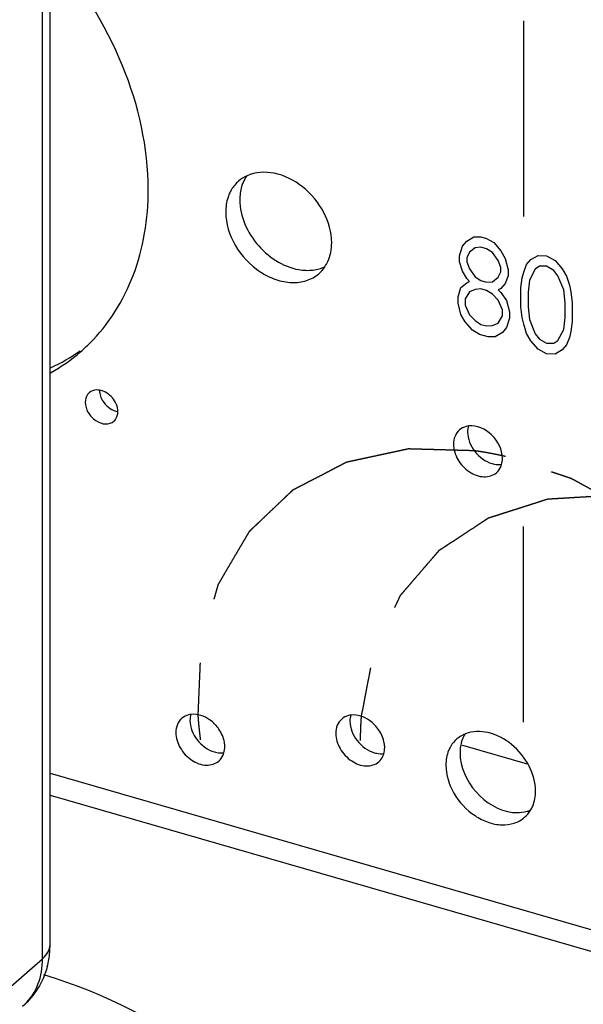
# Model space of a CAD drawing. Units: millimetres. Extents: x -60 to 1808, y -614 to 1000.
# Drawn here: x 1609 to 1639, y 297 to 349 of the extents above; entities that cross this region are included whole.
import ezdxf

# ---------------------------------------------------------------- set-up
doc = ezdxf.new("R2010")
doc.units = ezdxf.units.MM
doc.header["$LTSCALE"] = 46.255
doc.linetypes.add('CENTER', pattern=[0.6, 0.375, -0.075, 0.075, -0.075])
for name, color, linetype in [('PR970_077_00_new_view_4_BL150', 7, 'CONTINUOUS'), ('PR980_098_00_new_view_4_BL144', 7, 'CONTINUOUS'), ('PR980_218_00_new_view_4_BL142', 7, 'CONTINUOUS')]:
    doc.layers.add(name, color=color, linetype=linetype)

# ---------------------------------------------------------------- blocks, each defined once
blk = doc.blocks.new('PR980_218_00_NEW_VIEW_4_BL142', base_point=(1341.965, 288.049))
at = {"layer": 'PR980_218_00_new_view_4_BL142', "color": 9, "linetype": 'Continuous'}
for p, q in [((1360.213, 299.598), (1360.213, 370.591)), ((1355.013, 295.095), (1360.213, 299.598))]:
    blk.add_line(p, q, dxfattribs=at)
at = {"layer": 'PR980_218_00_new_view_4_BL142', "color": 7, "linetype": 'Continuous'}
for p, q in [((1360.615, 308.283), (1360.615, 353.096)), ((1360.615, 300.348), (1360.615, 308.283))]:
    blk.add_line(p, q, dxfattribs=at)
for centre, radius, start, end in [((1355.992, 300.346), 4.623, 350.1236, 0.0266), ((1356.166, 300.319), 4.447, 345.2455, 350.0887)]:
    blk.add_arc(centre, radius, start, end, dxfattribs=at)
at = {"layer": 'PR980_218_00_new_view_4_BL142', "color": 9, "linetype": 'Continuous'}
for points, knots in [([(1360.213, 299.598), (1360.331, 299.701), (1360.53, 299.922), (1360.615, 300.214), (1360.615, 300.348)], [0, 0, 0, 0, 0.539211, 1, 1, 1, 1]), ([(1359.276, 297.179), (1359.58, 297.474), (1360.073, 298.245), (1360.213, 299.14), (1360.213, 299.598)], [0, 0, 0, 0, 0.480367, 1, 1, 1, 1])]:
    blk.add_open_spline(points, degree=3, knots=knots, dxfattribs=at)
at = {"layer": 'PR980_218_00_new_view_4_BL142', "color": 7, "linetype": 'Continuous'}
blk.add_open_spline([(1360.466, 299.186), (1360.359, 298.78), (1360.026, 297.994), (1359.473, 297.343), (1359.155, 297.068)], degree=3, knots=[0, 0, 0, 0, 0.500211, 1, 1, 1, 1], dxfattribs=at)
blk = doc.blocks.new('PR980_098_00_NEW_VIEW_4_BL144', base_point=(1337.776, 219.788))
at = {"layer": 'PR980_098_00_new_view_4_BL144', "color": 7, "linetype": 'Continuous'}
blk.add_arc((1352.529, 272.718), 27.15, 349.7286, 73.4074, dxfattribs=at)
blk = doc.blocks.new('PR970_077_00_NEW_VIEW_4_BL150', base_point=(1350.768, 348.142))
at = {"layer": 'PR970_077_00_new_view_4_BL150', "color": 7, "linetype": 'Continuous'}
for p, q in [((1385.745, 349.385), (1385.745, 338.993)), ((1382.508, 337.422), (1382.736, 337.688)), ((1382.736, 337.688), (1383.115, 337.91)), ((1383.115, 337.91), (1383.493, 337.911)), ((1383.493, 337.911), (1383.797, 337.824)), ((1383.797, 337.824), (1384.175, 337.604)), ((1384.175, 337.604), (1384.554, 337.163)), ((1382.357, 336.912), (1382.508, 337.422)), ((1382.887, 337.091), (1382.736, 336.803)), ((1383.19, 337.335), (1382.887, 337.091)), ((1383.493, 337.358), (1383.19, 337.335)), ((1383.797, 337.271), (1383.493, 337.358)), ((1384.1, 337.073), (1383.797, 337.271)), ((1384.403, 336.654), (1384.1, 337.073)), ((1384.554, 337.163), (1384.782, 336.765)), ((1382.357, 336.581), (1382.357, 336.912)), ((1382.508, 336.095), (1382.357, 336.581)), ((1382.736, 336.803), (1382.736, 336.582)), ((1382.736, 336.582), (1382.887, 336.207)), ((1384.554, 336.278), (1384.403, 336.654)), ((1384.782, 336.765), (1384.933, 336.169)), ((1385.918, 336.437), (1386.146, 336.703)), ((1386.146, 336.703), (1386.525, 336.925)), ((1386.525, 336.925), (1386.979, 336.905)), ((1386.979, 336.905), (1387.434, 336.663)), ((1387.434, 336.663), (1387.813, 336.222)), ((1382.736, 335.698), (1382.508, 336.095)), ((1382.887, 336.207), (1383.19, 335.787)), ((1384.403, 335.769), (1384.554, 336.057)), ((1384.554, 336.057), (1384.554, 336.278)), ((1384.933, 336.169), (1384.933, 335.837)), ((1385.691, 335.729), (1385.767, 336.039)), ((1385.767, 336.039), (1385.918, 336.437)), ((1386.373, 336.195), (1386.07, 335.619)), ((1386.6, 336.351), (1386.373, 336.195)), ((1386.979, 336.352), (1386.6, 336.351)), ((1387.358, 336.132), (1386.979, 336.352)), ((1387.585, 335.845), (1387.358, 336.132)), ((1387.813, 336.222), (1388.04, 335.825)), ((1382.887, 335.543), (1382.736, 335.698)), ((1382.736, 335.476), (1382.887, 335.543)), ((1383.19, 335.787), (1383.493, 335.589)), ((1383.493, 335.589), (1383.797, 335.502)), ((1383.797, 335.502), (1384.1, 335.525)), ((1384.1, 335.525), (1384.403, 335.769)), ((1384.933, 335.837), (1384.782, 335.439)), ((1385.615, 335.198), (1385.691, 335.729)), ((1386.07, 335.619), (1385.994, 334.978)), ((1387.889, 335.094), (1387.585, 335.845)), ((1388.04, 335.825), (1388.192, 335.339)), ((1382.281, 334.723), (1382.433, 335.232)), ((1382.433, 335.232), (1382.736, 335.476)), ((1382.887, 334.99), (1382.66, 334.614)), ((1383.19, 335.124), (1382.887, 334.99)), ((1383.493, 335.147), (1383.19, 335.124)), ((1383.797, 335.06), (1383.493, 335.147)), ((1384.1, 334.862), (1383.797, 335.06)), ((1384.554, 335.173), (1384.403, 335.106)), ((1384.403, 335.106), (1384.554, 334.951)), ((1384.782, 335.439), (1384.554, 335.173)), ((1385.615, 334.203), (1385.615, 335.198)), ((1385.994, 334.978), (1385.994, 334.204)), ((1387.964, 334.409), (1387.889, 335.094)), ((1388.192, 335.339), (1388.267, 334.985)), ((1388.267, 334.985), (1388.343, 334.41)), ((1382.281, 334.392), (1382.281, 334.723)), ((1382.66, 334.614), (1382.66, 334.282)), ((1384.403, 334.553), (1384.1, 334.862)), ((1384.63, 334.045), (1384.403, 334.553)), ((1384.554, 334.951), (1384.857, 334.532)), ((1384.857, 334.532), (1385.009, 333.936)), ((1382.433, 333.795), (1382.281, 334.392)), ((1382.66, 334.282), (1382.887, 333.774)), ((1384.63, 333.713), (1384.63, 334.045)), ((1385.009, 333.936), (1385.009, 333.604)), ((1385.691, 333.628), (1385.615, 334.203)), ((1385.994, 334.204), (1386.07, 333.519)), ((1387.964, 333.635), (1387.964, 334.409)), ((1388.343, 334.41), (1388.343, 333.415)), ((1382.66, 333.398), (1382.433, 333.795)), ((1382.887, 333.774), (1383.19, 333.466)), ((1383.19, 333.466), (1383.493, 333.268)), ((1384.403, 333.337), (1384.63, 333.713)), ((1385.009, 333.604), (1384.857, 333.095)), ((1385.767, 333.275), (1385.691, 333.628)), ((1386.07, 333.519), (1386.373, 332.768)), ((1387.889, 332.994), (1387.964, 333.635)), ((1388.343, 333.415), (1388.267, 332.885)), ((1383.039, 332.957), (1382.66, 333.398)), ((1383.418, 332.737), (1383.039, 332.957)), ((1383.493, 333.268), (1383.797, 333.18)), ((1383.797, 333.18), (1384.1, 333.203)), ((1384.1, 333.203), (1384.403, 333.337)), ((1384.857, 333.095), (1384.63, 332.829)), ((1385.918, 332.789), (1385.767, 333.275)), ((1387.585, 332.418), (1387.889, 332.994)), ((1383.872, 332.606), (1383.418, 332.737)), ((1384.251, 332.607), (1383.872, 332.606)), ((1384.63, 332.829), (1384.251, 332.607)), ((1386.146, 332.391), (1385.918, 332.789)), ((1386.525, 331.95), (1386.146, 332.391)), ((1386.373, 332.768), (1386.6, 332.481)), ((1386.6, 332.481), (1386.979, 332.261)), ((1387.358, 332.263), (1387.585, 332.418)), ((1388.192, 332.575), (1388.04, 332.176)), ((1388.267, 332.885), (1388.192, 332.575)), ((1386.979, 331.709), (1386.525, 331.95)), ((1386.979, 332.261), (1387.358, 332.263)), ((1387.813, 331.91), (1387.434, 331.688)), ((1388.04, 332.176), (1387.813, 331.91)), ((1387.434, 331.688), (1386.979, 331.709)), ((1385.745, 312.146), (1385.745, 322.539)), ((1382.662, 310.871), (1382.497, 310.919)), ((1385.971, 309.916), (1382.662, 310.871)), ((1360.615, 308.283), (1505.814, 266.367))]:
    blk.add_line(p, q, dxfattribs=at)
at = {"layer": 'PR970_077_00_new_view_4_BL150', "color": 9, "linetype": 'Continuous'}
blk.add_line((1360.615, 309.441), (1506.003, 267.472), dxfattribs=at)
at = {"layer": 'PR970_077_00_new_view_4_BL150', "color": 7, "linetype": 'Continuous'}
for centre, radius, start, end in [((1374.362, 338.128), 1.987, 286.0773, 294.4884), ((1356.572, 339.916), 9.834, 294.4548, 304.9828), ((1355.983, 339.031), 9.548, 310.9015, 314.8189), ((1355.9, 339.137), 9.683, 299.2915, 310.8608), ((1367.939, 310.655), 1.991, 34.3073, 43.9477), ((1376.43, 310.615), 1.991, 34.3073, 43.9477), ((1385.484, 309.054), 1.695, 286.0934, 291.6174)]:
    blk.add_arc(centre, radius, start, end, dxfattribs=at)
for points, knots in [([(1365.827, 340.413), (1365.827, 342.649), (1364.771, 347.311), (1362.235, 351.31), (1360.644, 353.122)], [0, 0, 0, 0, 0.481116, 1, 1, 1, 1]), ([(1375.569, 337.6), (1375.569, 338.151), (1375.236, 339.298), (1374.118, 340.63), (1372.629, 341.41), (1371.511, 341.355), (1371.074, 341.156)], [0, 0, 0, 0, 0.252698, 0.523776, 0.779612, 1, 1, 1, 1]), ([(1370.627, 340.869), (1370.48, 340.743), (1370.311, 340.539), (1370.188, 340.31), (1370.159, 340.251)], [0, 0, 0, 0, 0.745182, 1, 1, 1, 1]), ([(1370.86, 340.789), (1370.832, 340.719), (1370.73, 340.425), (1370.69, 340.111), (1370.69, 339.875)], [0, 0, 0, 0, 0.242011, 1, 1, 1, 1]), ([(1362.713, 332.258), (1363.725, 333.263), (1365.36, 335.865), (1365.827, 338.871), (1365.827, 340.413)], [0, 0, 0, 0, 0.480456, 1, 1, 1, 1]), ([(1370.159, 340.251), (1370.123, 340.174), (1369.991, 339.848), (1369.94, 339.492), (1369.94, 339.225)], [0, 0, 0, 0, 0.241074, 1, 1, 1, 1]), ([(1370.69, 339.875), (1370.69, 338.993), (1371.478, 337.245), (1373.122, 336.247), (1373.993, 336.15)], [0, 0, 0, 0, 0.501409, 1, 1, 1, 1]), ([(1369.94, 339.225), (1369.94, 338.618), (1370.342, 337.361), (1371.449, 336.184), (1372.569, 335.615), (1373.425, 335.441), (1374.234, 335.538), (1374.696, 335.794), (1374.883, 335.957)], [0, 0, 0, 0, 0.25696, 0.530811, 0.662029, 0.783622, 0.89512, 1, 1, 1, 1]), ([(1375.205, 336.32), (1375.265, 336.409), (1375.484, 336.801), (1375.569, 337.26), (1375.569, 337.6)], [0, 0, 0, 0, 0.23952, 1, 1, 1, 1]), ([(1373.993, 336.15), (1374.073, 336.141), (1374.38, 336.12), (1374.693, 336.155), (1374.912, 336.219)], [0, 0, 0, 0, 0.259873, 1, 1, 1, 1]), ([(1363.237, 329.774), (1363.186, 329.782), (1362.998, 329.796), (1362.8, 329.729), (1362.695, 329.639)], [0, 0, 0, 0, 0.270131, 1, 1, 1, 1]), ([(1363.234, 329.782), (1363.234, 329.749), (1363.242, 329.612), (1363.279, 329.477), (1363.319, 329.381)], [0, 0, 0, 0, 0.238854, 1, 1, 1, 1]), ([(1364.216, 328.632), (1364.216, 328.897), (1363.984, 329.424), (1363.498, 329.732), (1363.237, 329.774)], [0, 0, 0, 0, 0.499462, 1, 1, 1, 1]), ([(1362.695, 329.639), (1362.662, 329.609), (1362.535, 329.471), (1362.484, 329.274), (1362.484, 329.132)], [0, 0, 0, 0, 0.240014, 1, 1, 1, 1]), ([(1363.319, 329.381), (1363.359, 329.287), (1363.557, 328.944), (1363.923, 328.686), (1364.213, 328.641)], [0, 0, 0, 0, 0.259453, 1, 1, 1, 1]), ([(1362.484, 329.132), (1362.484, 328.946), (1362.608, 328.558), (1363.007, 328.134), (1363.527, 327.924), (1363.887, 328.025), (1364.004, 328.126)], [0, 0, 0, 0, 0.258588, 0.534096, 0.786142, 1, 1, 1, 1]), ([(1364.004, 328.126), (1364.038, 328.155), (1364.165, 328.294), (1364.216, 328.491), (1364.216, 328.632)], [0, 0, 0, 0, 0.240014, 1, 1, 1, 1]), ([(1382.353, 327.665), (1382.251, 327.576), (1382.083, 327.337), (1382.036, 327.051), (1382.036, 326.905)], [0, 0, 0, 0, 0.480107, 1, 1, 1, 1]), ([(1382.852, 327.875), (1382.805, 327.87), (1382.626, 327.838), (1382.455, 327.753), (1382.353, 327.665)], [0, 0, 0, 0, 0.259957, 1, 1, 1, 1]), ([(1384.634, 326.155), (1384.634, 326.61), (1384.199, 327.493), (1383.283, 327.924), (1382.852, 327.875)], [0, 0, 0, 0, 0.511839, 1, 1, 1, 1]), ([(1382.786, 327.555), (1382.786, 327.189), (1383.088, 326.451), (1383.725, 325.984), (1384.085, 325.88)], [0, 0, 0, 0, 0.494087, 1, 1, 1, 1]), ([(1382.036, 326.905), (1382.036, 326.625), (1382.222, 326.044), (1382.821, 325.408), (1383.6, 325.093), (1384.14, 325.244), (1384.316, 325.395)], [0, 0, 0, 0, 0.258552, 0.534073, 0.786119, 1, 1, 1, 1]), ([(1384.085, 325.88), (1384.125, 325.869), (1384.283, 325.831), (1384.448, 325.821), (1384.568, 325.834)], [0, 0, 0, 0, 0.260926, 1, 1, 1, 1]), ([(1384.316, 325.395), (1384.412, 325.478), (1384.516, 325.622), (1384.575, 325.783), (1384.587, 325.826)], [0, 0, 0, 0, 0.74069, 1, 1, 1, 1]), ([(1368.11, 312.568), (1368.063, 312.563), (1367.884, 312.531), (1367.714, 312.446), (1367.612, 312.358)], [0, 0, 0, 0, 0.259957, 1, 1, 1, 1]), ([(1369.372, 312.037), (1369.285, 312.129), (1368.935, 312.432), (1368.446, 312.606), (1368.11, 312.568)], [0, 0, 0, 0, 0.272467, 1, 1, 1, 1]), ([(1376.602, 312.528), (1376.555, 312.522), (1376.376, 312.49), (1376.206, 312.405), (1376.104, 312.317)], [0, 0, 0, 0, 0.259957, 1, 1, 1, 1]), ([(1377.864, 311.997), (1377.776, 312.088), (1377.427, 312.391), (1376.938, 312.565), (1376.602, 312.528)], [0, 0, 0, 0, 0.272467, 1, 1, 1, 1]), ([(1367.612, 312.358), (1367.51, 312.269), (1367.342, 312.03), (1367.294, 311.744), (1367.294, 311.598)], [0, 0, 0, 0, 0.480107, 1, 1, 1, 1]), ([(1368.044, 312.248), (1368.044, 311.882), (1368.346, 311.144), (1368.984, 310.677), (1369.343, 310.573)], [0, 0, 0, 0, 0.494087, 1, 1, 1, 1]), ([(1376.104, 312.317), (1376.002, 312.229), (1375.833, 311.989), (1375.786, 311.703), (1375.786, 311.557)], [0, 0, 0, 0, 0.480107, 1, 1, 1, 1]), ([(1376.536, 312.207), (1376.536, 311.841), (1376.838, 311.104), (1377.475, 310.636), (1377.835, 310.533)], [0, 0, 0, 0, 0.494087, 1, 1, 1, 1]), ([(1367.294, 311.598), (1367.294, 311.318), (1367.48, 310.737), (1368.079, 310.101), (1368.859, 309.786), (1369.399, 309.937), (1369.574, 310.088)], [0, 0, 0, 0, 0.258552, 0.534073, 0.786119, 1, 1, 1, 1]), ([(1369.892, 310.848), (1369.892, 310.926), (1369.862, 311.255), (1369.725, 311.57), (1369.584, 311.778)], [0, 0, 0, 0, 0.236353, 1, 1, 1, 1]), ([(1375.786, 311.557), (1375.786, 311.277), (1375.972, 310.696), (1376.571, 310.06), (1377.351, 309.745), (1377.891, 309.896), (1378.066, 310.048)], [0, 0, 0, 0, 0.258552, 0.534073, 0.786119, 1, 1, 1, 1]), ([(1378.384, 310.807), (1378.384, 310.885), (1378.354, 311.214), (1378.217, 311.529), (1378.075, 311.737)], [0, 0, 0, 0, 0.236353, 1, 1, 1, 1]), ([(1386.395, 308.495), (1386.395, 308.952), (1386.122, 309.905), (1385.204, 311.023), (1383.975, 311.695), (1383.043, 311.684), (1382.668, 311.536)], [0, 0, 0, 0, 0.251624, 0.521796, 0.778156, 1, 1, 1, 1]), ([(1382.495, 311.214), (1382.476, 311.16), (1382.409, 310.934), (1382.382, 310.697), (1382.382, 310.519)], [0, 0, 0, 0, 0.24283, 1, 1, 1, 1]), ([(1369.343, 310.573), (1369.384, 310.562), (1369.542, 310.524), (1369.707, 310.514), (1369.826, 310.527)], [0, 0, 0, 0, 0.260926, 1, 1, 1, 1]), ([(1369.574, 310.088), (1369.67, 310.171), (1369.775, 310.315), (1369.833, 310.476), (1369.846, 310.519)], [0, 0, 0, 0, 0.74069, 1, 1, 1, 1]), ([(1377.835, 310.533), (1377.876, 310.521), (1378.033, 310.483), (1378.199, 310.473), (1378.318, 310.486)], [0, 0, 0, 0, 0.260926, 1, 1, 1, 1]), ([(1378.066, 310.048), (1378.162, 310.13), (1378.267, 310.275), (1378.325, 310.435), (1378.338, 310.478)], [0, 0, 0, 0, 0.74069, 1, 1, 1, 1]), ([(1381.888, 310.871), (1381.846, 310.799), (1381.691, 310.488), (1381.632, 310.133), (1381.632, 309.87)], [0, 0, 0, 0, 0.239981, 1, 1, 1, 1]), ([(1382.382, 310.519), (1382.382, 309.773), (1383.048, 308.294), (1384.44, 307.45), (1385.177, 307.367)], [0, 0, 0, 0, 0.501409, 1, 1, 1, 1]), ([(1381.632, 309.87), (1381.632, 309.356), (1381.972, 308.292), (1382.908, 307.296), (1383.856, 306.815), (1384.581, 306.668), (1385.265, 306.75), (1385.655, 306.967), (1385.814, 307.104)], [0, 0, 0, 0, 0.25696, 0.530811, 0.662029, 0.783622, 0.89512, 1, 1, 1, 1]), ([(1386.127, 307.476), (1386.171, 307.548), (1386.332, 307.864), (1386.395, 308.226), (1386.395, 308.495)], [0, 0, 0, 0, 0.239866, 1, 1, 1, 1]), ([(1385.177, 307.367), (1385.244, 307.359), (1385.504, 307.342), (1385.768, 307.372), (1385.954, 307.425)], [0, 0, 0, 0, 0.259873, 1, 1, 1, 1])]:
    blk.add_open_spline(points, degree=3, knots=knots, dxfattribs=at)
for points in [[(1371.074, 341.156), (1370.913, 341.082), (1370.76, 340.985), (1370.627, 340.869)], [(1371.055, 341.156), (1370.977, 341.041), (1370.912, 340.917), (1370.86, 340.789)], [(1374.883, 335.957), (1375.005, 336.063), (1375.114, 336.186), (1375.205, 336.32)], [(1382.832, 327.884), (1382.8, 327.778), (1382.786, 327.665), (1382.786, 327.555)], [(1384.587, 325.826), (1384.619, 325.932), (1384.634, 326.044), (1384.634, 326.155)], [(1368.09, 312.577), (1368.059, 312.471), (1368.044, 312.358), (1368.044, 312.248)], [(1376.582, 312.536), (1376.551, 312.43), (1376.536, 312.318), (1376.536, 312.207)], [(1382.668, 311.536), (1382.503, 311.47), (1382.346, 311.377), (1382.212, 311.261)], [(1382.649, 311.538), (1382.587, 311.436), (1382.535, 311.327), (1382.495, 311.214)], [(1382.212, 311.261), (1382.085, 311.15), (1381.974, 311.016), (1381.888, 310.871)], [(1369.846, 310.519), (1369.878, 310.625), (1369.892, 310.737), (1369.892, 310.848)], [(1378.338, 310.478), (1378.369, 310.584), (1378.384, 310.696), (1378.384, 310.807)], [(1385.814, 307.104), (1385.936, 307.21), (1386.043, 307.337), (1386.127, 307.476)]]:
    blk.add_open_spline(points, degree=3, dxfattribs=at)
at = {"layer": 'PR970_077_00_new_view_4_BL150', "color": 2, "linetype": 'CENTER'}
for points, knots in [([(1383.15, 326.556), (1382.895, 326.563), (1382.512, 326.574), (1382.001, 326.588), (1381.617, 326.599), (1381.234, 326.61), (1380.915, 326.619), (1380.659, 326.626), (1380.468, 326.631), (1380.276, 326.636), (1380.116, 326.641), (1379.989, 326.644), (1379.893, 326.647), (1379.813, 326.649), (1379.757, 326.651), (1379.725, 326.652), (1379.701, 326.653), (1379.681, 326.653), (1379.665, 326.654), (1379.655, 326.654), (1379.647, 326.654), (1379.64, 326.653), (1379.627, 326.65), (1379.601, 326.644), (1379.563, 326.636), (1379.518, 326.626), (1379.473, 326.617), (1379.413, 326.604), (1379.308, 326.581), (1379.159, 326.549), (1378.919, 326.498), (1378.619, 326.434), (1378.259, 326.356), (1377.9, 326.279), (1377.6, 326.215), (1377.36, 326.163), (1377.18, 326.125), (1377.001, 326.086), (1376.851, 326.054), (1376.731, 326.028), (1376.641, 326.009), (1376.566, 325.993), (1376.506, 325.98), (1376.461, 325.97), (1376.424, 325.962), (1376.398, 325.957), (1376.383, 325.954), (1376.373, 325.952), (1376.366, 325.95), (1376.358, 325.949), (1376.35, 325.944), (1376.34, 325.939), (1376.321, 325.929), (1376.291, 325.914), (1376.252, 325.893), (1376.2, 325.866), (1376.135, 325.832), (1376.056, 325.792), (1375.952, 325.738), (1375.821, 325.67), (1375.665, 325.589), (1375.456, 325.48), (1375.195, 325.345), (1374.882, 325.182), (1374.621, 325.047), (1374.412, 324.939), (1374.255, 324.857), (1374.098, 324.776), (1373.942, 324.695), (1373.811, 324.627), (1373.707, 324.573), (1373.642, 324.539), (1373.589, 324.512), (1373.557, 324.495), (1373.531, 324.482), (1373.511, 324.471), (1373.494, 324.464), (1373.484, 324.453), (1373.474, 324.443), (1373.46, 324.431), (1373.439, 324.411), (1373.413, 324.385), (1373.381, 324.355), (1373.339, 324.315), (1373.287, 324.265), (1373.224, 324.205), (1373.16, 324.145), (1373.076, 324.065), (1372.971, 323.965), (1372.802, 323.804), (1372.592, 323.604), (1372.339, 323.364), (1372.086, 323.123), (1371.876, 322.923), (1371.707, 322.762), (1371.602, 322.662), (1371.517, 322.582), (1371.454, 322.522), (1371.391, 322.462), (1371.338, 322.412), (1371.296, 322.372), (1371.265, 322.342), (1371.238, 322.317), (1371.217, 322.297), (1371.204, 322.284), (1371.194, 322.274), (1371.183, 322.265), (1371.174, 322.248), (1371.162, 322.229), (1371.147, 322.203), (1371.129, 322.171), (1371.098, 322.12), (1371.061, 322.056), (1371.001, 321.953), (1370.925, 321.825), (1370.835, 321.671), (1370.744, 321.518), (1370.654, 321.364), (1370.533, 321.159), (1370.383, 320.902), (1370.202, 320.595), (1370.021, 320.287), (1369.871, 320.031), (1369.765, 319.852), (1369.705, 319.749), (1369.66, 319.672), (1369.622, 319.608), (1369.592, 319.557), (1369.569, 319.518), (1369.552, 319.49), (1369.541, 319.47), (1369.535, 319.461), (1369.529, 319.451), (1369.527, 319.44), (1369.524, 319.429), (1369.52, 319.414), (1369.512, 319.388), (1369.502, 319.351), (1369.489, 319.307), (1369.473, 319.248), (1369.452, 319.174), (1369.427, 319.085), (1369.394, 318.967), (1369.352, 318.82), (1369.302, 318.642), (1369.253, 318.465), (1369.186, 318.229), (1369.103, 317.933), (1369.003, 317.579), (1368.904, 317.224), (1368.82, 316.929), (1368.754, 316.693), (1368.712, 316.545), (1368.683, 316.441), (1368.667, 316.382), (1368.654, 316.338), (1368.642, 316.294), (1368.631, 316.257), (1368.624, 316.231), (1368.621, 316.218), (1368.618, 316.211), (1368.618, 316.202), (1368.618, 316.192), (1368.617, 316.175), (1368.616, 316.154), (1368.615, 316.129), (1368.614, 316.095), (1368.611, 316.037), (1368.608, 315.953), (1368.603, 315.852), (1368.598, 315.718), (1368.591, 315.551), (1368.582, 315.35), (1368.573, 315.149), (1368.562, 314.88), (1368.548, 314.545), (1368.531, 314.143), (1368.513, 313.741), (1368.491, 313.205), (1368.473, 312.802), (1368.462, 312.534)], [0, 0, 0, 0, 0.03125, 0.046875, 0.0625, 0.078125, 0.09375, 0.101562, 0.109375, 0.117188, 0.125, 0.128906, 0.132812, 0.136719, 0.138672, 0.139648, 0.140625, 0.141602, 0.14209, 0.142578, 0.142822, 0.143066, 0.143555, 0.144531, 0.146484, 0.148438, 0.150391, 0.152344, 0.15625, 0.164062, 0.171875, 0.1875, 0.203125, 0.21875, 0.234375, 0.242188, 0.25, 0.257812, 0.265625, 0.269531, 0.273438, 0.277344, 0.279297, 0.28125, 0.283203, 0.28418, 0.284668, 0.285156, 0.2854, 0.285645, 0.286133, 0.286621, 0.287109, 0.289062, 0.291016, 0.292969, 0.296875, 0.300781, 0.304688, 0.3125, 0.320312, 0.328125, 0.34375, 0.359375, 0.375, 0.382812, 0.390625, 0.398438, 0.40625, 0.414062, 0.417969, 0.421875, 0.423828, 0.425781, 0.426758, 0.427734, 0.428711, 0.429199, 0.429688, 0.430664, 0.431641, 0.433594, 0.435547, 0.4375, 0.441406, 0.445312, 0.449219, 0.453125, 0.460938, 0.46875, 0.484375, 0.5, 0.515625, 0.53125, 0.539062, 0.546875, 0.550781, 0.554688, 0.558594, 0.5625, 0.564453, 0.566406, 0.568359, 0.569336, 0.570312, 0.570801, 0.571289, 0.572266, 0.573242, 0.574219, 0.576172, 0.578125, 0.582031, 0.585938, 0.59375, 0.601562, 0.609375, 0.617188, 0.625, 0.640625, 0.65625, 0.671875, 0.6875, 0.695312, 0.699219, 0.703125, 0.707031, 0.708984, 0.710938, 0.712891, 0.713379, 0.713867, 0.714355, 0.714844, 0.715332, 0.71582, 0.716797, 0.71875, 0.720703, 0.722656, 0.726562, 0.730469, 0.734375, 0.742188, 0.75, 0.757812, 0.765625, 0.78125, 0.796875, 0.8125, 0.828125, 0.835938, 0.84375, 0.847656, 0.849609, 0.851562, 0.853516, 0.855469, 0.856445, 0.856934, 0.857178, 0.857422, 0.85791, 0.858398, 0.859375, 0.860352, 0.861328, 0.863281, 0.867188, 0.871094, 0.875, 0.882812, 0.890625, 0.898438, 0.90625, 0.921875, 0.9375, 0.953125, 0.96875, 1, 1, 1, 1]), ([(1384.065, 326.406), (1384.05, 326.409), (1384.027, 326.413), (1383.997, 326.419), (1383.978, 326.422), (1383.963, 326.425), (1383.954, 326.427), (1383.947, 326.428), (1383.943, 326.429), (1383.937, 326.43), (1383.93, 326.431), (1383.913, 326.434), (1383.888, 326.439), (1383.854, 326.445), (1383.82, 326.451), (1383.795, 326.455), (1383.778, 326.458), (1383.771, 326.46), (1383.765, 326.461), (1383.761, 326.461), (1383.755, 326.462), (1383.745, 326.464), (1383.73, 326.467), (1383.712, 326.47), (1383.693, 326.473), (1383.678, 326.476), (1383.667, 326.478), (1383.657, 326.479), (1383.651, 326.48), (1383.647, 326.481), (1383.644, 326.481), (1383.64, 326.482), (1383.634, 326.483), (1383.624, 326.485), (1383.61, 326.487), (1383.593, 326.489), (1383.571, 326.493), (1383.543, 326.498), (1383.515, 326.502), (1383.492, 326.506), (1383.478, 326.508), (1383.468, 326.51), (1383.463, 326.511), (1383.46, 326.511), (1383.455, 326.512), (1383.444, 326.513), (1383.427, 326.516), (1383.404, 326.519), (1383.385, 326.522), (1383.371, 326.525), (1383.361, 326.526), (1383.354, 326.527), (1383.349, 326.528), (1383.346, 326.528), (1383.34, 326.529), (1383.329, 326.531), (1383.314, 326.533), (1383.29, 326.536), (1383.259, 326.541), (1383.211, 326.548), (1383.175, 326.553), (1383.15, 326.556)], [0, 0, 0, 0, 0.0625, 0.09375, 0.125, 0.140625, 0.15625, 0.164062, 0.167969, 0.171875, 0.179688, 0.1875, 0.21875, 0.25, 0.28125, 0.3125, 0.320312, 0.328125, 0.332031, 0.335938, 0.34375, 0.359375, 0.375, 0.40625, 0.4375, 0.453125, 0.46875, 0.484375, 0.492188, 0.496094, 0.5, 0.503906, 0.507812, 0.515625, 0.53125, 0.546875, 0.5625, 0.59375, 0.625, 0.640625, 0.65625, 0.664062, 0.667969, 0.671875, 0.679688, 0.6875, 0.71875, 0.75, 0.78125, 0.796875, 0.8125, 0.820312, 0.828125, 0.832031, 0.835938, 0.84375, 0.859375, 0.875, 0.90625, 0.9375, 1, 1, 1, 1]), ([(1384.608, 326.294), (1384.6, 326.295), (1384.589, 326.298), (1384.574, 326.301), (1384.565, 326.303), (1384.557, 326.305), (1384.552, 326.306), (1384.549, 326.307), (1384.547, 326.307), (1384.543, 326.308), (1384.538, 326.309), (1384.527, 326.311), (1384.51, 326.315), (1384.487, 326.32), (1384.465, 326.325), (1384.448, 326.329), (1384.436, 326.331), (1384.432, 326.332), (1384.428, 326.333), (1384.425, 326.333), (1384.422, 326.334), (1384.418, 326.335), (1384.41, 326.337), (1384.401, 326.339), (1384.391, 326.341), (1384.384, 326.342), (1384.378, 326.343), (1384.373, 326.344), (1384.37, 326.345), (1384.368, 326.345), (1384.367, 326.346), (1384.364, 326.346), (1384.36, 326.347), (1384.353, 326.348), (1384.344, 326.35), (1384.333, 326.353), (1384.318, 326.356), (1384.299, 326.36), (1384.28, 326.363), (1384.265, 326.367), (1384.256, 326.368), (1384.249, 326.37), (1384.245, 326.371), (1384.244, 326.371), (1384.241, 326.371), (1384.236, 326.372), (1384.227, 326.374), (1384.216, 326.376), (1384.205, 326.379), (1384.196, 326.38), (1384.191, 326.382), (1384.188, 326.382), (1384.187, 326.382), (1384.183, 326.383), (1384.176, 326.384), (1384.167, 326.386), (1384.152, 326.389), (1384.133, 326.393), (1384.103, 326.399), (1384.08, 326.403), (1384.065, 326.406)], [0, 0, 0, 0, 0.0625, 0.09375, 0.125, 0.140625, 0.15625, 0.164062, 0.167969, 0.171875, 0.179688, 0.1875, 0.21875, 0.25, 0.28125, 0.3125, 0.320312, 0.328125, 0.332031, 0.335938, 0.34375, 0.359375, 0.375, 0.40625, 0.4375, 0.453125, 0.46875, 0.484375, 0.492188, 0.496094, 0.5, 0.503906, 0.507812, 0.515625, 0.53125, 0.546875, 0.5625, 0.59375, 0.625, 0.640625, 0.65625, 0.664062, 0.667969, 0.671875, 0.679688, 0.6875, 0.71875, 0.75, 0.78125, 0.8125, 0.820312, 0.828125, 0.832031, 0.835938, 0.84375, 0.859375, 0.875, 0.90625, 0.9375, 1, 1, 1, 1]), ([(1384.798, 326.25), (1384.783, 326.254), (1384.753, 326.261), (1384.715, 326.269), (1384.689, 326.275), (1384.673, 326.279), (1384.655, 326.283), (1384.634, 326.288), (1384.617, 326.292), (1384.608, 326.294)], [0, 0, 0, 0, 0.25, 0.5, 0.625, 0.6875, 0.75, 0.875, 1, 1, 1, 1]), ([(1402.595, 307.828), (1402.515, 308.084), (1402.395, 308.468), (1402.234, 308.981), (1402.114, 309.365), (1401.994, 309.749), (1401.893, 310.07), (1401.813, 310.326), (1401.753, 310.518), (1401.693, 310.71), (1401.643, 310.87), (1401.603, 310.998), (1401.573, 311.095), (1401.548, 311.175), (1401.528, 311.239), (1401.515, 311.279), (1401.506, 311.307), (1401.501, 311.323), (1401.498, 311.333), (1401.496, 311.341), (1401.492, 311.349), (1401.485, 311.363), (1401.471, 311.39), (1401.451, 311.43), (1401.42, 311.493), (1401.38, 311.572), (1401.317, 311.699), (1401.238, 311.857), (1401.111, 312.11), (1400.953, 312.427), (1400.763, 312.806), (1400.574, 313.186), (1400.416, 313.502), (1400.289, 313.756), (1400.194, 313.946), (1400.099, 314.135), (1400.004, 314.325), (1399.925, 314.483), (1399.87, 314.594), (1399.838, 314.658), (1399.815, 314.705), (1399.795, 314.745), (1399.779, 314.776), (1399.769, 314.796), (1399.762, 314.812), (1399.751, 314.827), (1399.733, 314.852), (1399.707, 314.889), (1399.675, 314.933), (1399.634, 314.992), (1399.582, 315.066), (1399.519, 315.154), (1399.436, 315.272), (1399.29, 315.478), (1399.081, 315.772), (1398.747, 316.243), (1398.414, 316.714), (1398.122, 317.127), (1397.955, 317.362), (1397.83, 317.539), (1397.725, 317.686), (1397.642, 317.804), (1397.59, 317.877), (1397.548, 317.936), (1397.522, 317.973), (1397.501, 318.002), (1397.486, 318.024), (1397.473, 318.043), (1397.46, 318.056), (1397.441, 318.076), (1397.413, 318.105), (1397.376, 318.144), (1397.338, 318.183), (1397.288, 318.235), (1397.225, 318.3), (1397.125, 318.405), (1396.999, 318.535), (1396.849, 318.692), (1396.648, 318.9), (1396.398, 319.161), (1396.097, 319.474), (1395.796, 319.787), (1395.545, 320.047), (1395.345, 320.256), (1395.194, 320.412), (1395.069, 320.543), (1394.969, 320.647), (1394.906, 320.712), (1394.856, 320.764), (1394.818, 320.803), (1394.781, 320.842), (1394.752, 320.872), (1394.733, 320.891), (1394.721, 320.905), (1394.703, 320.918), (1394.682, 320.934), (1394.654, 320.956), (1394.618, 320.983), (1394.562, 321.026), (1394.491, 321.081), (1394.378, 321.167), (1394.236, 321.276), (1394.066, 321.406), (1393.84, 321.579), (1393.444, 321.883), (1392.991, 322.229), (1392.538, 322.576), (1392.255, 322.793), (1392.057, 322.945), (1391.944, 323.031), (1391.859, 323.097), (1391.788, 323.151), (1391.732, 323.194), (1391.689, 323.227), (1391.654, 323.254), (1391.629, 323.273), (1391.615, 323.284), (1391.6, 323.291), (1391.581, 323.302), (1391.55, 323.318), (1391.512, 323.339), (1391.467, 323.363), (1391.406, 323.396), (1391.33, 323.437), (1391.238, 323.486), (1391.117, 323.552), (1390.965, 323.634), (1390.782, 323.733), (1390.6, 323.831), (1390.357, 323.963), (1390.052, 324.127), (1389.687, 324.324), (1389.322, 324.521), (1389.018, 324.686), (1388.775, 324.817), (1388.623, 324.899), (1388.501, 324.965), (1388.425, 325.006), (1388.365, 325.039), (1388.326, 325.059), (1388.3, 325.074), (1388.287, 325.081), (1388.279, 325.085), (1388.271, 325.087), (1388.261, 325.091), (1388.245, 325.096), (1388.217, 325.105), (1388.178, 325.119), (1388.114, 325.14), (1388.035, 325.167), (1387.94, 325.198), (1387.813, 325.241), (1387.654, 325.294), (1387.464, 325.358), (1387.273, 325.422), (1387.019, 325.507), (1386.702, 325.613), (1386.321, 325.74), (1385.94, 325.868), (1385.433, 326.038), (1385.052, 326.165), (1384.798, 326.25)], [0, 0, 0, 0, 0.03125, 0.046875, 0.0625, 0.078125, 0.09375, 0.101562, 0.109375, 0.117188, 0.125, 0.128906, 0.132812, 0.136719, 0.138672, 0.140625, 0.141602, 0.14209, 0.142578, 0.142822, 0.143066, 0.143555, 0.144531, 0.146484, 0.148438, 0.152344, 0.15625, 0.164062, 0.171875, 0.1875, 0.203125, 0.21875, 0.234375, 0.242188, 0.25, 0.257812, 0.265625, 0.273438, 0.277344, 0.279297, 0.28125, 0.283203, 0.28418, 0.285156, 0.285645, 0.286133, 0.287109, 0.289062, 0.291016, 0.292969, 0.296875, 0.300781, 0.304688, 0.3125, 0.328125, 0.34375, 0.375, 0.390625, 0.398438, 0.40625, 0.414062, 0.417969, 0.421875, 0.423828, 0.425781, 0.426758, 0.427734, 0.428711, 0.429199, 0.429688, 0.431641, 0.433594, 0.435547, 0.4375, 0.441406, 0.445312, 0.453125, 0.460938, 0.46875, 0.484375, 0.5, 0.515625, 0.53125, 0.539062, 0.546875, 0.554688, 0.558594, 0.5625, 0.564453, 0.566406, 0.568359, 0.570312, 0.570801, 0.571289, 0.572266, 0.573242, 0.574219, 0.576172, 0.578125, 0.582031, 0.585938, 0.59375, 0.601562, 0.609375, 0.625, 0.65625, 0.671875, 0.6875, 0.695312, 0.699219, 0.703125, 0.707031, 0.708984, 0.710938, 0.712891, 0.713867, 0.714355, 0.714844, 0.71582, 0.716797, 0.71875, 0.720703, 0.722656, 0.726562, 0.730469, 0.734375, 0.742188, 0.75, 0.757812, 0.765625, 0.78125, 0.796875, 0.8125, 0.828125, 0.835938, 0.84375, 0.847656, 0.851562, 0.853516, 0.855469, 0.856445, 0.856934, 0.857178, 0.857422, 0.85791, 0.858398, 0.859375, 0.861328, 0.863281, 0.867188, 0.871094, 0.875, 0.882812, 0.890625, 0.898438, 0.90625, 0.921875, 0.9375, 0.953125, 0.96875, 1, 1, 1, 1]), ([(1394.043, 323.604), (1393.781, 323.646), (1393.388, 323.71), (1392.864, 323.795), (1392.471, 323.859), (1392.078, 323.923), (1391.751, 323.976), (1391.489, 324.018), (1391.292, 324.05), (1391.096, 324.082), (1390.932, 324.109), (1390.801, 324.13), (1390.703, 324.146), (1390.621, 324.159), (1390.555, 324.17), (1390.515, 324.176), (1390.486, 324.181), (1390.47, 324.184), (1390.459, 324.185), (1390.451, 324.187), (1390.443, 324.186), (1390.43, 324.186), (1390.402, 324.184), (1390.363, 324.182), (1390.317, 324.179), (1390.27, 324.176), (1390.208, 324.172), (1390.098, 324.166), (1389.943, 324.157), (1389.693, 324.142), (1389.382, 324.123), (1389.008, 324.101), (1388.634, 324.079), (1388.322, 324.06), (1388.073, 324.045), (1387.886, 324.034), (1387.699, 324.023), (1387.543, 324.014), (1387.418, 324.006), (1387.325, 324.001), (1387.247, 323.996), (1387.184, 323.992), (1387.138, 323.99), (1387.099, 323.987), (1387.071, 323.986), (1387.056, 323.985), (1387.044, 323.984), (1387.032, 323.984), (1387.021, 323.98), (1387.011, 323.977), (1386.989, 323.97), (1386.957, 323.96), (1386.914, 323.946), (1386.857, 323.928), (1386.785, 323.905), (1386.699, 323.877), (1386.584, 323.841), (1386.384, 323.777), (1386.097, 323.685), (1385.753, 323.575), (1385.409, 323.465), (1385.122, 323.374), (1384.893, 323.3), (1384.721, 323.246), (1384.549, 323.191), (1384.377, 323.136), (1384.233, 323.09), (1384.119, 323.053), (1384.047, 323.03), (1383.99, 323.012), (1383.954, 323.001), (1383.925, 322.992), (1383.904, 322.984), (1383.885, 322.98), (1383.874, 322.971), (1383.862, 322.963), (1383.847, 322.953), (1383.823, 322.938), (1383.793, 322.918), (1383.757, 322.894), (1383.709, 322.863), (1383.649, 322.823), (1383.577, 322.776), (1383.505, 322.729), (1383.409, 322.666), (1383.289, 322.587), (1383.097, 322.461), (1382.858, 322.304), (1382.57, 322.115), (1382.282, 321.925), (1382.042, 321.768), (1381.85, 321.642), (1381.731, 321.563), (1381.635, 321.5), (1381.563, 321.453), (1381.491, 321.406), (1381.431, 321.366), (1381.383, 321.335), (1381.347, 321.311), (1381.317, 321.291), (1381.293, 321.276), (1381.278, 321.266), (1381.266, 321.258), (1381.254, 321.251), (1381.243, 321.236), (1381.228, 321.22), (1381.21, 321.198), (1381.186, 321.171), (1381.149, 321.128), (1381.102, 321.073), (1381.027, 320.986), (1380.933, 320.877), (1380.821, 320.747), (1380.708, 320.616), (1380.596, 320.486), (1380.446, 320.312), (1380.258, 320.094), (1380.034, 319.833), (1379.846, 319.615), (1379.696, 319.441), (1379.584, 319.311), (1379.49, 319.202), (1379.415, 319.115), (1379.359, 319.05), (1379.312, 318.995), (1379.275, 318.952), (1379.246, 318.919), (1379.225, 318.895), (1379.211, 318.878), (1379.204, 318.87), (1379.198, 318.864), (1379.195, 318.857), (1379.192, 318.85), (1379.188, 318.841), (1379.182, 318.828), (1379.17, 318.804), (1379.154, 318.77), (1379.135, 318.729), (1379.109, 318.674), (1379.077, 318.606), (1379.039, 318.524), (1378.987, 318.415), (1378.923, 318.278), (1378.846, 318.115), (1378.769, 317.951), (1378.666, 317.733), (1378.538, 317.46), (1378.384, 317.132), (1378.23, 316.805), (1378.101, 316.532), (1377.999, 316.314), (1377.934, 316.177), (1377.89, 316.082), (1377.864, 316.027), (1377.845, 315.986), (1377.825, 315.945), (1377.809, 315.911), (1377.798, 315.887), (1377.793, 315.875), (1377.789, 315.868), (1377.788, 315.86), (1377.786, 315.851), (1377.783, 315.835), (1377.779, 315.816), (1377.775, 315.792), (1377.769, 315.761), (1377.758, 315.707), (1377.743, 315.629), (1377.725, 315.536), (1377.702, 315.412), (1377.672, 315.256), (1377.636, 315.069), (1377.6, 314.883), (1377.552, 314.634), (1377.492, 314.323), (1377.42, 313.95), (1377.348, 313.577), (1377.253, 313.079), (1377.181, 312.706), (1377.133, 312.457)], [0, 0, 0, 0, 0.03125, 0.046875, 0.0625, 0.078125, 0.09375, 0.101562, 0.109375, 0.117188, 0.125, 0.128906, 0.132812, 0.136719, 0.138672, 0.140625, 0.141602, 0.14209, 0.142578, 0.142822, 0.143066, 0.143555, 0.144531, 0.146484, 0.148438, 0.150391, 0.152344, 0.15625, 0.164062, 0.171875, 0.1875, 0.203125, 0.21875, 0.234375, 0.242188, 0.25, 0.257812, 0.265625, 0.269531, 0.273438, 0.277344, 0.279297, 0.28125, 0.283203, 0.28418, 0.284668, 0.285156, 0.285645, 0.286133, 0.286621, 0.287109, 0.289062, 0.291016, 0.292969, 0.296875, 0.300781, 0.304688, 0.3125, 0.328125, 0.34375, 0.359375, 0.375, 0.382812, 0.390625, 0.398438, 0.40625, 0.414062, 0.417969, 0.421875, 0.423828, 0.425781, 0.426758, 0.427734, 0.428711, 0.429199, 0.429688, 0.430664, 0.431641, 0.433594, 0.435547, 0.4375, 0.441406, 0.445312, 0.449219, 0.453125, 0.460938, 0.46875, 0.484375, 0.5, 0.515625, 0.53125, 0.539062, 0.546875, 0.550781, 0.554688, 0.558594, 0.5625, 0.564453, 0.566406, 0.568359, 0.569336, 0.570312, 0.570801, 0.571289, 0.572266, 0.573242, 0.574219, 0.576172, 0.578125, 0.582031, 0.585938, 0.59375, 0.601562, 0.609375, 0.617188, 0.625, 0.640625, 0.65625, 0.671875, 0.679688, 0.6875, 0.695312, 0.699219, 0.703125, 0.707031, 0.708984, 0.710938, 0.712891, 0.713379, 0.713867, 0.714355, 0.7146, 0.714844, 0.715332, 0.71582, 0.716797, 0.71875, 0.720703, 0.722656, 0.726562, 0.730469, 0.734375, 0.742188, 0.75, 0.757812, 0.765625, 0.78125, 0.796875, 0.8125, 0.828125, 0.835938, 0.84375, 0.847656, 0.849609, 0.851562, 0.853516, 0.855469, 0.856445, 0.856934, 0.857178, 0.857422, 0.85791, 0.858398, 0.859375, 0.860352, 0.861328, 0.863281, 0.867188, 0.871094, 0.875, 0.882812, 0.890625, 0.898438, 0.90625, 0.921875, 0.9375, 0.953125, 0.96875, 1, 1, 1, 1]), ([(1368.462, 312.534), (1368.464, 312.511), (1368.466, 312.476), (1368.469, 312.43), (1368.471, 312.401), (1368.473, 312.378), (1368.474, 312.364), (1368.475, 312.354), (1368.475, 312.348), (1368.476, 312.34), (1368.476, 312.33), (1368.478, 312.307), (1368.481, 312.272), (1368.485, 312.226), (1368.489, 312.18), (1368.491, 312.145), (1368.493, 312.122), (1368.494, 312.113), (1368.495, 312.104), (1368.495, 312.098), (1368.496, 312.088), (1368.498, 312.074), (1368.5, 312.051), (1368.503, 312.022), (1368.505, 311.993), (1368.507, 311.969), (1368.509, 311.952), (1368.51, 311.937), (1368.511, 311.927), (1368.512, 311.921), (1368.512, 311.918), (1368.513, 311.911), (1368.514, 311.904), (1368.515, 311.89), (1368.517, 311.871), (1368.52, 311.847), (1368.523, 311.816), (1368.527, 311.778), (1368.531, 311.739), (1368.534, 311.708), (1368.536, 311.689), (1368.538, 311.675), (1368.538, 311.668), (1368.539, 311.662), (1368.54, 311.655), (1368.542, 311.637), (1368.545, 311.611), (1368.549, 311.576), (1368.552, 311.547), (1368.555, 311.524), (1368.557, 311.509), (1368.558, 311.498), (1368.559, 311.49), (1368.56, 311.485), (1368.561, 311.477), (1368.562, 311.463), (1368.565, 311.442), (1368.569, 311.41), (1368.574, 311.369), (1368.583, 311.304), (1368.589, 311.255), (1368.593, 311.223)], [0, 0, 0, 0, 0.0625, 0.09375, 0.125, 0.140625, 0.15625, 0.164062, 0.167969, 0.171875, 0.179688, 0.1875, 0.21875, 0.25, 0.28125, 0.3125, 0.320312, 0.328125, 0.332031, 0.335938, 0.34375, 0.359375, 0.375, 0.40625, 0.4375, 0.453125, 0.46875, 0.484375, 0.492188, 0.496094, 0.5, 0.503906, 0.507812, 0.515625, 0.53125, 0.546875, 0.5625, 0.59375, 0.625, 0.640625, 0.65625, 0.664062, 0.667969, 0.671875, 0.679688, 0.6875, 0.71875, 0.75, 0.78125, 0.796875, 0.8125, 0.820312, 0.828125, 0.832031, 0.835938, 0.84375, 0.859375, 0.875, 0.90625, 0.9375, 1, 1, 1, 1]), ([(1377.133, 312.457), (1377.131, 312.435), (1377.129, 312.402), (1377.126, 312.358), (1377.124, 312.33), (1377.122, 312.308), (1377.121, 312.294), (1377.121, 312.284), (1377.12, 312.279), (1377.12, 312.271), (1377.119, 312.262), (1377.118, 312.239), (1377.116, 312.206), (1377.113, 312.161), (1377.111, 312.117), (1377.109, 312.084), (1377.108, 312.061), (1377.107, 312.052), (1377.107, 312.044), (1377.106, 312.038), (1377.106, 312.029), (1377.105, 312.015), (1377.104, 311.992), (1377.103, 311.964), (1377.102, 311.936), (1377.101, 311.914), (1377.1, 311.897), (1377.099, 311.883), (1377.099, 311.874), (1377.099, 311.868), (1377.098, 311.864), (1377.098, 311.858), (1377.098, 311.851), (1377.098, 311.838), (1377.097, 311.819), (1377.096, 311.796), (1377.095, 311.767), (1377.094, 311.729), (1377.093, 311.692), (1377.092, 311.662), (1377.091, 311.643), (1377.091, 311.63), (1377.091, 311.623), (1377.09, 311.617), (1377.09, 311.61), (1377.09, 311.593), (1377.089, 311.568), (1377.089, 311.534), (1377.088, 311.506), (1377.088, 311.484), (1377.087, 311.469), (1377.087, 311.458), (1377.087, 311.451), (1377.087, 311.446), (1377.087, 311.438), (1377.087, 311.424), (1377.087, 311.403), (1377.086, 311.37), (1377.086, 311.33), (1377.086, 311.264), (1377.085, 311.215), (1377.085, 311.182)], [0, 0, 0, 0, 0.0625, 0.09375, 0.125, 0.140625, 0.15625, 0.164062, 0.167969, 0.171875, 0.179688, 0.1875, 0.21875, 0.25, 0.28125, 0.3125, 0.320312, 0.328125, 0.332031, 0.335938, 0.34375, 0.359375, 0.375, 0.40625, 0.4375, 0.453125, 0.46875, 0.484375, 0.492188, 0.496094, 0.5, 0.503906, 0.507812, 0.515625, 0.53125, 0.546875, 0.5625, 0.59375, 0.625, 0.640625, 0.65625, 0.664062, 0.667969, 0.671875, 0.679688, 0.6875, 0.71875, 0.75, 0.78125, 0.796875, 0.8125, 0.820312, 0.828125, 0.832031, 0.835938, 0.84375, 0.859375, 0.875, 0.90625, 0.9375, 1, 1, 1, 1])]:
    blk.add_open_spline(points, degree=3, knots=knots, dxfattribs=at)

msp = doc.modelspace()

# ---------------------------------------------------------------- block references
at = {"layer": 'PR970_077_00_new_view_4_BL150'}
msp.add_blockref('PR970_077_00_NEW_VIEW_4_BL150', (1600.768, 348.142), dxfattribs=at)
at = {"layer": 'PR980_098_00_new_view_4_BL144'}
msp.add_blockref('PR980_098_00_NEW_VIEW_4_BL144', (1587.776, 219.788), dxfattribs=at)
at = {"layer": 'PR980_218_00_new_view_4_BL142'}
msp.add_blockref('PR980_218_00_NEW_VIEW_4_BL142', (1591.965, 288.049), dxfattribs=at)

doc.saveas('drawing.dxf')
